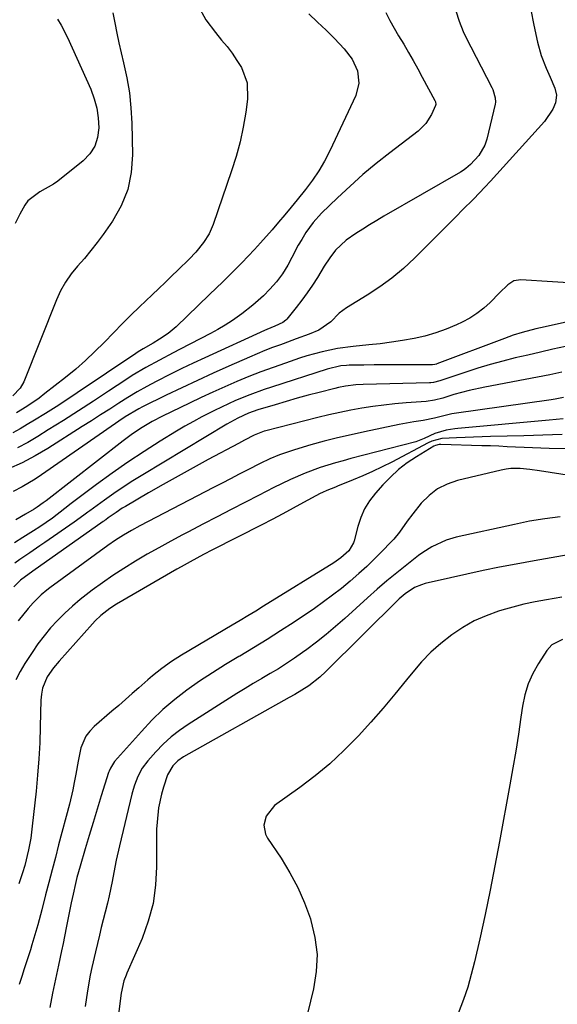
# Model space of a CAD drawing. Units: inches. Extents: x 1905428 to 1910725, y 416674 to 422025.
# Drawn here: x 1907502 to 1907666, y 418596 to 418897 of the extents above; entities that cross this region are included whole.
import ezdxf

# ---------------------------------------------------------------- set-up
doc = ezdxf.new("R2010")
doc.units = ezdxf.units.IN
doc.header["$MEASUREMENT"] = 0
doc.layers.add('7', color=7, linetype='Continuous')
doc.layers.add('8', color=7, linetype='Continuous')

msp = doc.modelspace()

# ---------------------------------------------------------------- linework, layer by layer
at = {"layer": '7', "color": 18}
for points in [[(1907635, 418899.52, 1804), (1907636.01, 418896.29, 1804), (1907637.29, 418893.16, 1804), (1907638.02, 418891.64, 1804), (1907646.01, 418876.09, 1804), (1907646.3, 418875.48, 1804), (1907647.1, 418872.91, 1804), (1907647.12, 418871.59, 1804), (1907647.01, 418870.92, 1804), (1907644.51, 418860.21, 1804), (1907643.93, 418858.43, 1804), (1907642.11, 418855.23, 1804), (1907639.54, 418852.52, 1804), (1907638.05, 418851.25, 1804), (1907637.25, 418850.69, 1804), (1907636.42, 418850.17, 1804), (1907613.04, 418836.7, 1804), (1907610.86, 418835.42, 1804), (1907608.69, 418834.11, 1804), (1907606.56, 418832.77, 1804), (1907604.43, 418831.4, 1804), (1907601.51, 418829.39, 1804), (1907598.29, 418826.31, 1804), (1907596.47, 418823.94, 1804), (1907594.82, 418821.45, 1804), (1907592.71, 418817.98, 1804), (1907591.2, 418815.61, 1804), (1907589.63, 418813.28, 1804), (1907587.96, 418811.02, 1804), (1907586.24, 418808.79, 1804), (1907583.39, 418805.27, 1804), (1907583.02, 418804.87, 1804), (1907582.18, 418804.2, 1804), (1907579.7, 418803.06, 1804), (1907577.21, 418802.06, 1804), (1907576.52, 418801.75, 1804), (1907558.26, 418793.41, 1804), (1907554.77, 418791.79, 1804), (1907551.3, 418790.13, 1804), (1907547.85, 418788.42, 1804), (1907543.47, 418786.2, 1804), (1907540.54, 418784.64, 1804), (1907537.65, 418783.01, 1804), (1907534.81, 418781.3, 1804), (1907532, 418779.53, 1804), (1907529.22, 418777.73, 1804), (1907526.43, 418775.93, 1804), (1907523.63, 418774.14, 1804), (1907520.83, 418772.36, 1804), (1907510.3, 418765.7, 1804), (1907506.41, 418763.42, 1804), (1907502.44, 418761.32, 1804), (1907498.33, 418759.48, 1804)], [(1907590.1, 418898.52, 1808), (1907592.76, 418896.07, 1808), (1907595.35, 418893.55, 1808), (1907597.91, 418890.99, 1808), (1907600.93, 418887.87, 1808), (1907603.34, 418884.73, 1808), (1907604.97, 418881.13, 1808), (1907605.43, 418877.33, 1808), (1907604.47, 418873.62, 1808), (1907596.47, 418856.67, 1808), (1907594.87, 418853.57, 1808), (1907593.13, 418850.56, 1808), (1907591.18, 418847.67, 1808), (1907589.08, 418844.88, 1808), (1907586.56, 418841.75, 1808), (1907584.68, 418839.43, 1808), (1907582.79, 418837.12, 1808), (1907580.87, 418834.83, 1808), (1907578.9, 418832.58, 1808), (1907575.35, 418828.6, 1808), (1907573.48, 418826.54, 1808), (1907571.59, 418824.5, 1808), (1907569.66, 418822.49, 1808), (1907567.72, 418820.51, 1808), (1907565.74, 418818.55, 1808), (1907563.77, 418816.59, 1808), (1907561.77, 418814.65, 1808), (1907559.77, 418812.72, 1808), (1907549.56, 418802.92, 1808), (1907547.14, 418800.85, 1808), (1907544.49, 418799.06, 1808), (1907542.49, 418797.88, 1808), (1907539.44, 418796.14, 1808), (1907537.95, 418795.23, 1808), (1907537.21, 418794.75, 1808), (1907519.32, 418782.71, 1808), (1907516.09, 418780.57, 1808), (1907512.84, 418778.45, 1808), (1907509.57, 418776.38, 1808), (1907506.28, 418774.34, 1808), (1907504.04, 418772.97, 1808), (1907501.83, 418771.68, 1808), (1907499.57, 418770.47, 1808)], [(1907530.21, 418898.84, 1812), (1907530.76, 418895.77, 1812), (1907531.36, 418892.71, 1812), (1907532.02, 418889.67, 1812), (1907532.73, 418886.63, 1812), (1907533.48, 418883.59, 1812), (1907534.46, 418879.02, 1812), (1907535.23, 418874.43, 1812), (1907535.7, 418869.79, 1812), (1907535.97, 418865.13, 1812), (1907536.22, 418855.49, 1812), (1907535.83, 418850.06, 1812), (1907534.78, 418844.84, 1812), (1907532.76, 418839.92, 1812), (1907530.07, 418835.19, 1812), (1907527.23, 418831.15, 1812), (1907525.39, 418828.64, 1812), (1907523.49, 418826.18, 1812), (1907521.49, 418823.8, 1812), (1907519.43, 418821.47, 1812), (1907517.47, 418819.08, 1812), (1907515.7, 418816.57, 1812), (1907514.22, 418813.89, 1812), (1907512.92, 418811.09, 1812), (1907502.95, 418786.07, 1812), (1907501.9, 418784.13, 1812), (1907499.66, 418781.78, 1812)], [(1907657.94, 418899.79, 1802), (1907658.89, 418895.11, 1802), (1907660.01, 418889.9, 1802), (1907661.12, 418885.84, 1802), (1907662.64, 418881.92, 1802), (1907663.89, 418879.16, 1802), (1907665.34, 418875.87, 1802), (1907665.84, 418873.66, 1802), (1907665.48, 418871.41, 1802), (1907664.66, 418869.42, 1802), (1907662.18, 418865.69, 1802), (1907645.6, 418847.44, 1802), (1907643.92, 418845.61, 1802), (1907640.49, 418842.03, 1802), (1907636.99, 418838.51, 1802), (1907635.23, 418836.76, 1802), (1907631.73, 418833.25, 1802), (1907622.41, 418823.9, 1802), (1907619.03, 418820.76, 1802), (1907615.52, 418817.78, 1802), (1907611.79, 418815.07, 1802), (1907607.94, 418812.53, 1802), (1907601.58, 418808.67, 1802), (1907599.41, 418807.01, 1802), (1907596.82, 418804.42, 1802), (1907593.17, 418801.84, 1802), (1907590.23, 418800.66, 1802), (1907586.24, 418799.16, 1802), (1907582.23, 418797.7, 1802), (1907581.43, 418797.42, 1802), (1907579.03, 418796.53, 1802), (1907576.65, 418795.61, 1802), (1907574.29, 418794.64, 1802), (1907571.94, 418793.63, 1802), (1907565.67, 418790.87, 1802), (1907560.85, 418788.71, 1802), (1907556.05, 418786.52, 1802), (1907551.28, 418784.26, 1802), (1907546.53, 418781.97, 1802), (1907539.22, 418778.38, 1802), (1907538.15, 418777.83, 1802), (1907533.99, 418775.36, 1802), (1907531.98, 418774.02, 1802), (1907530.98, 418773.33, 1802), (1907508.37, 418757.61, 1802), (1907506.43, 418756.33, 1802), (1907502.42, 418753.96, 1802), (1907499.74, 418752.58, 1802)], [(1907613.61, 418898.94, 1806), (1907614.88, 418896.56, 1806), (1907616.18, 418894.2, 1806), (1907617.53, 418891.87, 1806), (1907619.1, 418889.25, 1806), (1907620.58, 418886.78, 1806), (1907622.02, 418884.29, 1806), (1907623.42, 418881.78, 1806), (1907624.79, 418879.25, 1806), (1907628.61, 418872.04, 1806), (1907628.77, 418871.67, 1806), (1907628.92, 418870.88, 1806), (1907628.82, 418870.5, 1806), (1907627.58, 418867.81, 1806), (1907625.84, 418865.01, 1806), (1907623.48, 418862.7, 1806), (1907614.82, 418856.1, 1806), (1907610.68, 418852.82, 1806), (1907606.63, 418849.45, 1806), (1907602.7, 418845.93, 1806), (1907598.85, 418842.31, 1806), (1907594, 418837.58, 1806), (1907591.45, 418834.79, 1806), (1907589.23, 418831.74, 1806), (1907587.91, 418829.61, 1806), (1907586.84, 418827.81, 1806), (1907584.88, 418824.11, 1806), (1907583.64, 418821.71, 1806), (1907582.04, 418819.12, 1806), (1907580.19, 418816.68, 1806), (1907578.17, 418814.38, 1806), (1907576.19, 418812.4, 1806), (1907573, 418809.49, 1806), (1907569.59, 418806.83, 1806), (1907568.87, 418806.3, 1806), (1907566.72, 418804.81, 1806), (1907564.53, 418803.4, 1806), (1907562.28, 418802.08, 1806), (1907559.99, 418800.82, 1806), (1907550.73, 418796.01, 1806), (1907548.62, 418794.91, 1806), (1907544.4, 418792.69, 1806), (1907540.22, 418790.41, 1806), (1907536.14, 418787.97, 1806), (1907534.14, 418786.68, 1806), (1907528.86, 418783.18, 1806), (1907524.29, 418780.18, 1806), (1907519.7, 418777.2, 1806), (1907515.08, 418774.26, 1806), (1907510.45, 418771.35, 1806), (1907507.24, 418769.36, 1806), (1907504.15, 418767.56, 1806), (1907501.01, 418765.87, 1806)], [(1907513.3, 418896.96, 1814), (1907514.41, 418895.15, 1814), (1907516.34, 418891.36, 1814), (1907523.41, 418875.49, 1814), (1907524.47, 418872.63, 1814), (1907525.29, 418869.72, 1814), (1907525.73, 418866.73, 1814), (1907525.92, 418863.69, 1814), (1907525.52, 418860.79, 1814), (1907524.66, 418858.12, 1814), (1907523.12, 418855.78, 1814), (1907521.12, 418853.65, 1814), (1907513.38, 418847.41, 1814), (1907512.08, 418846.45, 1814), (1907507.85, 418844.17, 1814), (1907504.19, 418841.41, 1814), (1907503.29, 418840.12, 1814), (1907501.76, 418837.31, 1814), (1907500.35, 418834.44, 1814)], [(1907686.15, 418808.18, 1798), (1907660.91, 418802.57, 1798), (1907659.51, 418802.25, 1798), (1907655.34, 418801.16, 1798), (1907652.6, 418800.32, 1798), (1907649.9, 418799.36, 1798), (1907629.25, 418791.57, 1798), (1907629.09, 418791.51, 1798), (1907628.6, 418791.38, 1798), (1907627.93, 418791.31, 1798), (1907619.35, 418791.3, 1798), (1907616.24, 418791.29, 1798), (1907613.14, 418791.27, 1798), (1907610.04, 418791.23, 1798), (1907606.93, 418791.19, 1798), (1907602.44, 418791.11, 1798), (1907601.58, 418791.07, 1798), (1907599.88, 418790.91, 1798), (1907595.7, 418789.95, 1798), (1907578.7, 418784.48, 1798), (1907576.46, 418783.73, 1798), (1907572.02, 418782.11, 1798), (1907567.65, 418780.33, 1798), (1907565.49, 418779.38, 1798), (1907561.23, 418777.34, 1798), (1907557.43, 418775.39, 1798), (1907554.8, 418773.96, 1798), (1907552.2, 418772.47, 1798), (1907549.62, 418770.94, 1798), (1907544.69, 418767.92, 1798), (1907539.71, 418764.77, 1798), (1907534.8, 418761.54, 1798), (1907529.98, 418758.16, 1798), (1907525.22, 418754.7, 1798), (1907517.4, 418748.84, 1798), (1907515.49, 418747.37, 1798), (1907511.71, 418744.4, 1798), (1907507.88, 418741.75, 1798), (1907505.92, 418740.5, 1798), (1907502.71, 418738.5, 1798), (1907500.14, 418736.84, 1798)], [(1907668.58, 418796.87, 1796), (1907664.73, 418796, 1796), (1907660.89, 418795.13, 1796), (1907657.05, 418794.25, 1796), (1907653.21, 418793.36, 1796), (1907649.38, 418792.42, 1796), (1907645.58, 418791.39, 1796), (1907641.81, 418790.26, 1796), (1907638.06, 418789.05, 1796), (1907630.15, 418786.36, 1796), (1907628.18, 418785.85, 1796), (1907627.38, 418785.76, 1796), (1907626.97, 418785.74, 1796), (1907606.69, 418785.21, 1796), (1907604.51, 418785.1, 1796), (1907601.26, 418784.73, 1796), (1907599.12, 418784.32, 1796), (1907598.05, 418784.07, 1796), (1907593.29, 418782.84, 1796), (1907589.9, 418781.95, 1796), (1907586.52, 418781.02, 1796), (1907583.14, 418780.06, 1796), (1907579.78, 418779.07, 1796), (1907574.55, 418777.5, 1796), (1907571.61, 418776.47, 1796), (1907568.43, 418775, 1796), (1907565.02, 418773.1, 1796), (1907539.32, 418757.66, 1796), (1907536.34, 418755.81, 1796), (1907533.39, 418753.91, 1796), (1907530.48, 418751.94, 1796), (1907527.62, 418749.92, 1796), (1907523.12, 418746.66, 1796), (1907522.53, 418746.23, 1796), (1907521.35, 418745.34, 1796), (1907518.38, 418743.15, 1796), (1907509.43, 418736.95, 1796), (1907507.9, 418735.89, 1796), (1907504.82, 418733.8, 1796), (1907501.74, 418731.72, 1796), (1907500.24, 418730.63, 1796)], [(1907667.47, 418789.03, 1794), (1907663.73, 418788.23, 1794), (1907659.97, 418787.47, 1794), (1907656.21, 418786.75, 1794), (1907643.89, 418784.48, 1794), (1907639.14, 418783.46, 1794), (1907636.8, 418782.84, 1794), (1907634.47, 418782.17, 1794), (1907631.06, 418781.12, 1794), (1907628.56, 418780.46, 1794), (1907626.01, 418780.08, 1794), (1907619.81, 418779.62, 1794), (1907616.4, 418779.32, 1794), (1907613.01, 418778.95, 1794), (1907609.63, 418778.5, 1794), (1907606.25, 418777.98, 1794), (1907602.89, 418777.37, 1794), (1907599.54, 418776.7, 1794), (1907596.21, 418775.96, 1794), (1907592.89, 418775.15, 1794), (1907577, 418771.09, 1794), (1907576.47, 418770.94, 1794), (1907575.43, 418770.61, 1794), (1907573.41, 418769.76, 1794), (1907570.38, 418768.18, 1794), (1907568.63, 418767.25, 1794), (1907559.29, 418762.27, 1794), (1907554.7, 418759.79, 1794), (1907550.13, 418757.27, 1794), (1907545.59, 418754.7, 1794), (1907541.07, 418752.1, 1794), (1907534.01, 418747.97, 1794), (1907533.04, 418747.39, 1794), (1907531.15, 418746.16, 1794), (1907528.77, 418744.48, 1794), (1907527.99, 418743.91, 1794), (1907527.61, 418743.62, 1794), (1907527.41, 418743.48, 1794), (1907527.22, 418743.34, 1794), (1907505.7, 418728.16, 1794), (1907501.96, 418725.39, 1794), (1907499.94, 418723.34, 1794)], [(1907667.9, 418781.27, 1792), (1907665.43, 418780.8, 1792), (1907664.19, 418780.6, 1792), (1907634.57, 418776.34, 1792), (1907633.84, 418776.23, 1792), (1907630.98, 418775.55, 1792), (1907628.54, 418774.93, 1792), (1907625.04, 418774.25, 1792), (1907622.22, 418773.83, 1792), (1907617.67, 418773, 1792), (1907607.15, 418770.81, 1792), (1907603.02, 418769.91, 1792), (1907598.9, 418768.94, 1792), (1907594.8, 418767.88, 1792), (1907590.72, 418766.76, 1792), (1907585.67, 418765.32, 1792), (1907581.1, 418763.77, 1792), (1907578.13, 418762.52, 1792), (1907575.22, 418761.14, 1792), (1907571.42, 418759.17, 1792), (1907568.8, 418757.8, 1792), (1907566.18, 418756.44, 1792), (1907563.57, 418755.08, 1792), (1907560.95, 418753.72, 1792), (1907538.4, 418742, 1792), (1907535.89, 418740.64, 1792), (1907533.43, 418739.2, 1792), (1907531.03, 418737.67, 1792), (1907528.69, 418736.04, 1792), (1907510.89, 418723.08, 1792), (1907509.98, 418722.39, 1792), (1907508.24, 418720.93, 1792), (1907505.81, 418718.54, 1792), (1907504.33, 418716.81, 1792), (1907501.25, 418712.95, 1792)], [(1907667.55, 418769.98, 1788), (1907664.61, 418769.85, 1788), (1907661.67, 418769.74, 1788), (1907658.73, 418769.64, 1788), (1907655.79, 418769.56, 1788), (1907645.65, 418769.33, 1788), (1907643.05, 418769.26, 1788), (1907640.46, 418769.18, 1788), (1907637.86, 418769.09, 1788), (1907635.26, 418768.99, 1788), (1907630.71, 418768.78, 1788), (1907627.68, 418767.97, 1788), (1907626.54, 418767.43, 1788), (1907615.42, 418761.55, 1788), (1907612.52, 418760.07, 1788), (1907609.58, 418758.65, 1788), (1907606.61, 418757.32, 1788), (1907603.6, 418756.06, 1788), (1907598.88, 418754.16, 1788), (1907598.21, 418753.89, 1788), (1907595.55, 418752.85, 1788), (1907594.25, 418752.25, 1788), (1907593.61, 418751.92, 1788), (1907588.51, 418749.13, 1788), (1907585.32, 418747.41, 1788), (1907582.13, 418745.71, 1788), (1907578.92, 418744.02, 1788), (1907575.7, 418742.36, 1788), (1907560.67, 418734.66, 1788), (1907557.91, 418733.23, 1788), (1907553.78, 418731.05, 1788), (1907551.06, 418729.54, 1788), (1907549.71, 418728.77, 1788), (1907531.33, 418718.07, 1788), (1907529.31, 418716.79, 1788), (1907526.48, 418714.6, 1788), (1907524.75, 418712.95, 1788), (1907523.93, 418712.08, 1788), (1907513.78, 418700.68, 1788), (1907512.09, 418698.64, 1788), (1907510.13, 418695.83, 1788), (1907508.67, 418692.45, 1788), (1907508.33, 418690.61, 1788), (1907508.24, 418689.69, 1788), (1907508.19, 418688.75, 1788), (1907508.01, 418680.7, 1788), (1907507.83, 418675.74, 1788), (1907507.57, 418670.79, 1788), (1907507.19, 418665.84, 1788), (1907506.72, 418660.9, 1788), (1907505.57, 418650.23, 1788), (1907505.34, 418648.4, 1788), (1907505.07, 418646.59, 1788), (1907504.38, 418642.98, 1788), (1907503.24, 418638.24, 1788), (1907502.57, 418635.96, 1788), (1907501.49, 418632.56, 1788)], [(1907671.06, 418765.62, 1786), (1907663.61, 418765.73, 1786), (1907661.04, 418765.79, 1786), (1907658.46, 418765.86, 1786), (1907655.89, 418765.97, 1786), (1907653.32, 418766.09, 1786), (1907650.75, 418766.23, 1786), (1907648.17, 418766.35, 1786), (1907645.6, 418766.45, 1786), (1907643.02, 418766.54, 1786), (1907630.46, 418766.93, 1786), (1907629.89, 418766.91, 1786), (1907628.8, 418766.61, 1786), (1907628.29, 418766.35, 1786), (1907622.98, 418763.13, 1786), (1907620.18, 418761.25, 1786), (1907617.51, 418759.22, 1786), (1907615.03, 418756.95, 1786), (1907612.69, 418754.53, 1786), (1907610.44, 418751.99, 1786), (1907608.67, 418749.67, 1786), (1907607.15, 418747.23, 1786), (1907605.98, 418744.6, 1786), (1907605.05, 418741.84, 1786), (1907603.93, 418737.49, 1786), (1907603.72, 418736.82, 1786), (1907602.32, 418734.41, 1786), (1907599.9, 418732.22, 1786), (1907598.49, 418731.23, 1786), (1907597.77, 418730.76, 1786), (1907576.27, 418717.43, 1786), (1907573.89, 418715.96, 1786), (1907571.49, 418714.5, 1786), (1907569.08, 418713.06, 1786), (1907566.67, 418711.64, 1786), (1907551.17, 418702.55, 1786), (1907548.07, 418700.59, 1786), (1907545.11, 418698.43, 1786), (1907542.26, 418696.13, 1786), (1907540.86, 418694.94, 1786), (1907538.14, 418692.55, 1786), (1907536.1, 418690.74, 1786), (1907534.05, 418688.95, 1786), (1907531.99, 418687.16, 1786), (1907529.92, 418685.38, 1786), (1907524.51, 418680.74, 1786), (1907523.13, 418679.31, 1786), (1907521.96, 418677.75, 1786), (1907520.44, 418674.12, 1786), (1907519.54, 418670.14, 1786), (1907518.82, 418666.13, 1786), (1907518.37, 418663.52, 1786), (1907517.94, 418661.32, 1786), (1907516.91, 418656.96, 1786), (1907513.62, 418644.51, 1786), (1907512.61, 418640.68, 1786), (1907511.61, 418636.86, 1786), (1907510.62, 418633.03, 1786), (1907509.63, 418629.21, 1786), (1907508.46, 418624.61, 1786), (1907507.23, 418620.03, 1786), (1907506.36, 418616.99, 1786), (1907505.44, 418613.96, 1786), (1907504.97, 418612.45, 1786), (1907503.09, 418606.64, 1786), (1907502.33, 418604.21, 1786), (1907501.58, 418601.78, 1786)], [(1907681.5, 418755.6, 1784), (1907660.57, 418758.88, 1784), (1907657.66, 418759.28, 1784), (1907654.73, 418759.56, 1784), (1907651.82, 418759.56, 1784), (1907650.38, 418759.38, 1784), (1907648.94, 418759.1, 1784), (1907635.57, 418755.93, 1784), (1907632.39, 418754.82, 1784), (1907629.45, 418753.35, 1784), (1907626.85, 418751.32, 1784), (1907624.48, 418748.93, 1784), (1907621.86, 418745.67, 1784), (1907620.18, 418743.5, 1784), (1907617.78, 418740.14, 1784), (1907616.05, 418738.01, 1784), (1907615.12, 418737, 1784), (1907612.49, 418734.25, 1784), (1907610.18, 418731.92, 1784), (1907607.83, 418729.65, 1784), (1907605.4, 418727.44, 1784), (1907602.7, 418725.09, 1784), (1907600.05, 418722.91, 1784), (1907597.35, 418720.8, 1784), (1907594.59, 418718.78, 1784), (1907591.78, 418716.81, 1784), (1907585.57, 418712.62, 1784), (1907581.48, 418709.92, 1784), (1907577.36, 418707.28, 1784), (1907573.18, 418704.73, 1784), (1907568.96, 418702.23, 1784), (1907568.65, 418702.05, 1784), (1907564.6, 418699.63, 1784), (1907560.6, 418697.13, 1784), (1907556.68, 418694.51, 1784), (1907552.82, 418691.8, 1784), (1907549.1, 418688.92, 1784), (1907545.51, 418685.89, 1784), (1907542.14, 418682.62, 1784), (1907538.9, 418679.2, 1784), (1907530.7, 418669.95, 1784), (1907529.42, 418667.95, 1784), (1907529.06, 418667.07, 1784), (1907528.9, 418666.62, 1784), (1907526.63, 418659.47, 1784), (1907525.37, 418655.43, 1784), (1907524.12, 418651.39, 1784), (1907522.9, 418647.34, 1784), (1907521.7, 418643.29, 1784), (1907520.16, 418638.04, 1784), (1907519.19, 418634.48, 1784), (1907518.76, 418632.69, 1784), (1907518.02, 418629.39, 1784), (1907517.48, 418626.83, 1784), (1907516.95, 418624.27, 1784), (1907516.43, 418621.7, 1784), (1907515.92, 418619.14, 1784), (1907514.98, 418614.32, 1784), (1907514.53, 418612.13, 1784), (1907513.59, 418607.74, 1784), (1907512.64, 418603.46, 1784), (1907511.73, 418599.12, 1784), (1907510.9, 418594.77, 1784)], [(1907666.98, 418744.82, 1782), (1907662.27, 418744.22, 1782), (1907657.59, 418743.42, 1782), (1907652.93, 418742.49, 1782), (1907635.13, 418738.53, 1782), (1907632.04, 418737.64, 1782), (1907627.66, 418735.63, 1782), (1907624.93, 418733.91, 1782), (1907623.63, 418732.96, 1782), (1907620.02, 418730.13, 1782), (1907616.96, 418727.68, 1782), (1907613.94, 418725.2, 1782), (1907610.98, 418722.64, 1782), (1907608.05, 418720.04, 1782), (1907601.12, 418713.75, 1782), (1907598.29, 418711.26, 1782), (1907595.42, 418708.84, 1782), (1907592.47, 418706.51, 1782), (1907589.47, 418704.24, 1782), (1907588.17, 418703.29, 1782), (1907585.76, 418701.58, 1782), (1907583.3, 418699.93, 1782), (1907580.79, 418698.37, 1782), (1907578.25, 418696.86, 1782), (1907575.68, 418695.37, 1782), (1907573.13, 418693.87, 1782), (1907570.61, 418692.33, 1782), (1907568.09, 418690.76, 1782), (1907553.2, 418681.34, 1782), (1907550.52, 418679.49, 1782), (1907547.97, 418677.49, 1782), (1907545.59, 418675.28, 1782), (1907543.33, 418672.94, 1782), (1907540.89, 418670.18, 1782), (1907539.18, 418667.92, 1782), (1907537.84, 418665.42, 1782), (1907536.8, 418662.76, 1782), (1907536.38, 418661.4, 1782), (1907536.01, 418660.02, 1782), (1907532.22, 418644.24, 1782), (1907531.24, 418639.87, 1782), (1907530.81, 418637.67, 1782), (1907530, 418633.27, 1782), (1907529.06, 418628.89, 1782), (1907528.53, 418626.71, 1782), (1907527.83, 418623.97, 1782), (1907526.65, 418619.23, 1782), (1907526.07, 418616.87, 1782), (1907524.85, 418611.81, 1782), (1907523.77, 418607.05, 1782), (1907523.29, 418604.66, 1782), (1907522.42, 418599.86, 1782), (1907521.68, 418595.04, 1782)], [(1907667.44, 418720.23, 1778), (1907662.71, 418719.43, 1778), (1907659.28, 418718.8, 1778), (1907655.86, 418718.08, 1778), (1907652.48, 418717.22, 1778), (1907649.13, 418716.26, 1778), (1907648.07, 418715.94, 1778), (1907644.29, 418714.56, 1778), (1907640.63, 418712.95, 1778), (1907637.15, 418710.98, 1778), (1907633.79, 418708.76, 1778), (1907630.44, 418706.1, 1778), (1907627.38, 418703.38, 1778), (1907624.54, 418700.42, 1778), (1907621.85, 418697.3, 1778), (1907619.98, 418694.95, 1778), (1907616.43, 418690.58, 1778), (1907612.8, 418686.26, 1778), (1907609.08, 418682.04, 1778), (1907605.28, 418677.87, 1778), (1907604.94, 418677.5, 1778), (1907600.8, 418673.32, 1778), (1907596.51, 418669.32, 1778), (1907591.99, 418665.58, 1778), (1907587.31, 418662.03, 1778), (1907579.63, 418656.54, 1778), (1907577.01, 418653.27, 1778), (1907576.39, 418650.51, 1778), (1907576.88, 418647.82, 1778), (1907577.51, 418646.55, 1778), (1907581.61, 418640.4, 1778), (1907584.29, 418636, 1778), (1907586.72, 418631.47, 1778), (1907588.77, 418626.77, 1778), (1907590.58, 418621.94, 1778), (1907590.75, 418621.43, 1778), (1907591.98, 418616.23, 1778), (1907592.62, 418611.01, 1778), (1907592.39, 418605.76, 1778), (1907591.57, 418600.48, 1778), (1907586.27, 418578.64, 1778)], [(1907667.6, 418707.31, 1776), (1907664.38, 418705.68, 1776), (1907662.81, 418703.92, 1776), (1907660.27, 418699.99, 1776), (1907658.56, 418696.92, 1776), (1907657.13, 418693.74, 1776), (1907656.12, 418690.4, 1776), (1907655.4, 418686.95, 1776), (1907654.92, 418683.59, 1776), (1907654.15, 418678.39, 1776), (1907653.34, 418673.2, 1776), (1907652.47, 418668.01, 1776), (1907651.55, 418662.83, 1776), (1907648.41, 418645.57, 1776), (1907647, 418638.1, 1776), (1907645.53, 418630.64, 1776), (1907643.96, 418623.2, 1776), (1907642.33, 418615.78, 1776), (1907640.74, 418608.76, 1776), (1907639.77, 418604.88, 1776), (1907638.68, 418601.04, 1776), (1907637.4, 418597.26, 1776), (1907635.76, 418592.92, 1776)]]:
    msp.add_polyline3d(points, dxfattribs=at)
at = {"layer": '8', "color": 18}
for points in [[(1907556.23, 418900.99, 1810), (1907558.65, 418896.77, 1810), (1907561.52, 418892.82, 1810), (1907563.43, 418890.56, 1810), (1907565.09, 418888.56, 1810), (1907566.67, 418886.5, 1810), (1907568.12, 418884.35, 1810), (1907569.49, 418882.14, 1810), (1907571.24, 418877.46, 1810), (1907571.38, 418872.47, 1810), (1907570.82, 418868.46, 1810), (1907570.05, 418863.91, 1810), (1907569.1, 418859.4, 1810), (1907567.89, 418854.95, 1810), (1907566.5, 418850.55, 1810), (1907560.84, 418834.21, 1810), (1907559.59, 418831.35, 1810), (1907557.93, 418828.71, 1810), (1907555.54, 418825.67, 1810), (1907553.53, 418823.6, 1810), (1907550.12, 418820.28, 1810), (1907548.15, 418818.37, 1810), (1907546.17, 418816.47, 1810), (1907544.2, 418814.57, 1810), (1907542.22, 418812.67, 1810), (1907538.37, 418808.99, 1810), (1907535.71, 418806.41, 1810), (1907533.08, 418803.81, 1810), (1907530.48, 418801.17, 1810), (1907527.51, 418798.11, 1810), (1907524.7, 418795.29, 1810), (1907521.82, 418792.56, 1810), (1907518.82, 418789.95, 1810), (1907515.74, 418787.43, 1810), (1907509.4, 418782.45, 1810), (1907507.61, 418781.09, 1810), (1907503.91, 418778.53, 1810), (1907500.74, 418776.56, 1810)], [(1907674.23, 418816, 1800), (1907654.92, 418817.26, 1800), (1907652.76, 418816.94, 1800), (1907650.91, 418815.76, 1800), (1907648.42, 418813.29, 1800), (1907645.5, 418810.34, 1800), (1907643.55, 418808.57, 1800), (1907641.49, 418806.95, 1800), (1907639.27, 418805.55, 1800), (1907636.95, 418804.31, 1800), (1907635.27, 418803.52, 1800), (1907632.11, 418802.18, 1800), (1907628.89, 418801, 1800), (1907625.6, 418800.06, 1800), (1907622.25, 418799.29, 1800), (1907618.76, 418798.67, 1800), (1907615.32, 418798.14, 1800), (1907611.87, 418797.71, 1800), (1907608.41, 418797.35, 1800), (1907603.61, 418796.89, 1800), (1907598.86, 418796.21, 1800), (1907594.15, 418795.25, 1800), (1907589.51, 418794, 1800), (1907587.22, 418793.27, 1800), (1907582.92, 418791.81, 1800), (1907579.17, 418790.49, 1800), (1907575.44, 418789.11, 1800), (1907571.74, 418787.65, 1800), (1907568.06, 418786.14, 1800), (1907564.41, 418784.56, 1800), (1907560.77, 418782.94, 1800), (1907557.17, 418781.27, 1800), (1907553.57, 418779.56, 1800), (1907545.4, 418775.6, 1800), (1907542.23, 418773.95, 1800), (1907539.15, 418772.15, 1800), (1907536.16, 418770.18, 1800), (1907533.29, 418768.06, 1800), (1907509.75, 418749.7, 1800), (1907508.87, 418749.03, 1800), (1907507.06, 418747.75, 1800), (1907506.12, 418747.17, 1800), (1907503.46, 418745.63, 1800), (1907500.49, 418743.87, 1800)], [(1907667.81, 418774.78, 1790), (1907663.56, 418774.36, 1790), (1907635.62, 418771.8, 1790), (1907634.73, 418771.7, 1790), (1907632.06, 418771.29, 1790), (1907628.63, 418770.23, 1790), (1907625.34, 418768.71, 1790), (1907622.79, 418767.73, 1790), (1907602.93, 418762.58, 1790), (1907600.57, 418761.94, 1790), (1907598.23, 418761.28, 1790), (1907593.56, 418759.84, 1790), (1907588.98, 418758.18, 1790), (1907584.52, 418756.23, 1790), (1907581.78, 418754.91, 1790), (1907579.42, 418753.75, 1790), (1907577.06, 418752.56, 1790), (1907574.71, 418751.36, 1790), (1907570.71, 418749.28, 1790), (1907566.37, 418747.03, 1790), (1907562.03, 418744.77, 1790), (1907557.69, 418742.51, 1790), (1907553.36, 418740.24, 1790), (1907551.49, 418739.26, 1790), (1907547.87, 418737.33, 1790), (1907544.27, 418735.36, 1790), (1907540.71, 418733.33, 1790), (1907537.16, 418731.27, 1790), (1907533.51, 418729.01, 1790), (1907530.23, 418726.89, 1790), (1907527.03, 418724.66, 1790), (1907523.88, 418722.35, 1790), (1907520.21, 418719.47, 1790), (1907517.81, 418717.45, 1790), (1907515.51, 418715.32, 1790), (1907513.28, 418713.12, 1790), (1907511.16, 418710.81, 1790), (1907509.14, 418708.42, 1790), (1907507.25, 418705.92, 1790), (1907505.47, 418703.34, 1790), (1907503.27, 418699.96, 1790), (1907501.83, 418697.5, 1790), (1907500.56, 418694.96, 1790)], [(1907669.36, 418733.22, 1780), (1907665.91, 418732.57, 1780), (1907662.46, 418731.93, 1780), (1907659.01, 418731.31, 1780), (1907653.46, 418730.31, 1780), (1907648.42, 418729.37, 1780), (1907643.39, 418728.37, 1780), (1907638.38, 418727.3, 1780), (1907633.38, 418726.17, 1780), (1907625.67, 418724.37, 1780), (1907624.55, 418724.05, 1780), (1907622.42, 418723.16, 1780), (1907619.5, 418721.23, 1780), (1907617.75, 418719.68, 1780), (1907595.33, 418697.55, 1780), (1907593.41, 418695.76, 1780), (1907590.11, 418693.09, 1780), (1907585.86, 418690.49, 1780), (1907584.11, 418689.51, 1780), (1907551.81, 418671.42, 1780), (1907550.03, 418670.19, 1780), (1907548.51, 418668.65, 1780), (1907546.86, 418665.87, 1780), (1907545.64, 418662.15, 1780), (1907545.05, 418660.05, 1780), (1907544.18, 418655.78, 1780), (1907543.72, 418651.44, 1780), (1907543.58, 418649.26, 1780), (1907543.5, 418644.89, 1780), (1907543.56, 418637.82, 1780), (1907543.25, 418632.17, 1780), (1907542.48, 418626.61, 1780), (1907541.02, 418621.2, 1780), (1907539.1, 418615.88, 1780), (1907534.48, 418605.24, 1780), (1907534.24, 418604.68, 1780), (1907533.58, 418602.97, 1780), (1907532.76, 418599.14, 1780), (1907527.65, 418558.61, 1780)]]:
    msp.add_polyline3d(points, dxfattribs=at)

doc.saveas('drawing.dxf')
